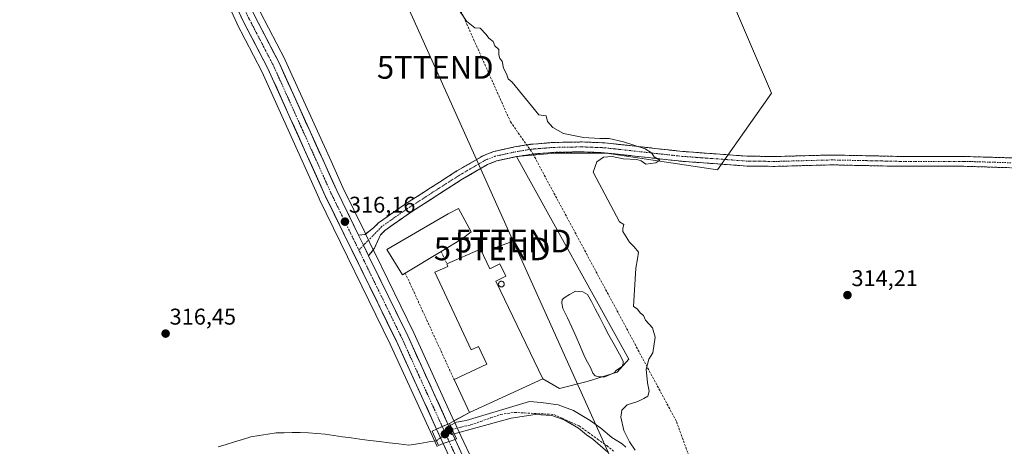
# Model space of a CAD drawing. Units: metres. Extents: x 594117 to 597572, y 4705936 to 4708296.
# Drawn here: x 594561 to 594993, y 4706398 to 4706585 of the extents above; entities that cross this region are included whole.
import ezdxf
from ezdxf.enums import TextEntityAlignment as Align

# ---------------------------------------------------------------- set-up
doc = ezdxf.new("R2010")
doc.units = ezdxf.units.M
doc.header["$MEASUREMENT"] = 0
doc.linetypes.add('TRAZO_Y_PUNTO', pattern=[1, 0.5, -0.25, 0, -0.25])
doc.linetypes.add('TRAZOSX2', pattern=[1.5, 1, -0.5])
doc.layers.get('0').update_dxf_attribs({"lineweight": 5})
for name, color, linetype, lineweight in [('Camino', 19, 'TRAZOSX2', 0), ('Camino Cxs', 19, 'Continuous', 0), ('Camino eje', 19, 'TRAZO_Y_PUNTO', 0), ('Carretera de calzada única', 19, 'Continuous', 13), ('Carretera de calzada única Cxs', 19, 'Continuous', 13), ('Carretera de calzada única eje', 19, 'TRAZO_Y_PUNTO', 0), ('Carátula', 7, 'Continuous', 5), ('Conducción de hidrocarburos lineal', 6, 'TRAZOSX2', 0), ('Corriente artificial lineal', 5, 'TRAZOSX2', 13), ('Corriente artificial lineal oculto', 135, 'TRAZO_Y_PUNTO', 13), ('Corriente natural lineal', 142, 'Continuous', 13), ('Cultivos herbáceos CxS', 92, 'Continuous', 0), ('Cultivos leñosos CxS', 92, 'Continuous', 0), ('Curva de nivel normal', 36, 'Continuous', 0), ('Edificación industrial', 135, 'Continuous', 13), ('Edificación industrial Cxs', 135, 'Continuous', 13), ('Estanque', 2, 'Continuous', 0), ('Estanque Cxs', 2, 'Continuous', 0), ('Layer 0', 7, 'Continuous', 0), ('Muro lineal', 1, 'TRAZOSX2', 13), ('Núcleo urbano CxS', 19, 'Continuous', 0), ('Puente', 1, 'Continuous', 0), ('Puente Cxs', 1, 'Continuous', 13), ('Punto de cota en construcción elevada', 7, 'Continuous', 0), ('Punto de cota en terreno', 7, 'Continuous', 0), ('Rótulo de punto de cota en terreno', 19, 'Continuous', 0), ('Silo', 1, 'Continuous', 0), ('Silo Cxs', 1, 'Continuous', 0), ('Tendido', 6, 'Continuous', 0), ('Torre de tendido puntual', 7, 'Continuous', 0)]:
    doc.layers.add(name, color=color, linetype=linetype, lineweight=lineweight)
doc.styles.add('Arial', font='txt', dxfattribs={"height": 0.2})

# ---------------------------------------------------------------- blocks, each defined once
blk = doc.blocks.new('*U153')
at = {"layer": 'Núcleo urbano CxS', "color": 19, "linetype": 'Continuous', "lineweight": 0}
for points in [[(594743.9817, 4706397.8929, 315.7114), (594743.9567, 4706397.9621, 315.7054), (594743.8865, 4706398.1121, 315.6905), (594741.0725, 4706404.2415, 315.2933), (594723.4077, 4706442.8677, 315.8064), (594692.2445, 4706506.6531, 315.7671), (594692.2057, 4706506.7361, 315.7644), (594667.0101, 4706562.5699, 316.0058), (594656.0987, 4706583.5457, 315.9377), (594656.0257, 4706583.6959, 315.9464), (594646.7173, 4706604.3203, 315.9773), (594640.1371, 4706618.1995, 315.9914), (594622.8889, 4706654.8959, 315.8331), (594598.3427, 4706706.3177, 316.1885), (594598.3015, 4706706.4079, 316.1859), (594586.3133, 4706733.8155, 316.2729), (594573.2461, 4706759.8605, 316.8326), (594562.4621, 4706782.4189, 317.1447), (594546.8379, 4706815.2737, 317.6)], [(594557.0985, 4706820.4302, 316.0106), (594572.8511, 4706787.355, 315.8081), (594608.7607, 4706711.1957, 315.59), (594633.2815, 4706659.8041, 315.4394), (594650.5331, 4706623.1005, 315.6372), (594657.1425, 4706609.1503, 315.6413), (594666.4103, 4706588.6498, 315.7235), (594677.3031, 4706567.6515, 315.7122), (594677.3741, 4706567.5051, 315.7086), (594697.4415, 4706523.0837, 315.7642), (594702.6353, 4706511.5867, 315.7506), (594712.2253, 4706491.9678, 315.9212), (594712.8395, 4706490.7117, 315.9206), (594715.9854, 4706484.2778, 315.9652), (594716.6555, 4706482.9073, 315.9694), (594733.7959, 4706447.8065, 315.6744), (594733.8305, 4706447.7329, 315.6731), (594751.3645, 4706409.1931, 315.1499), (594751.4149, 4706409.0825, 315.1427), (594751.4451, 4706409.0163, 315.1383), (594751.4813, 4706408.9533, 315.1341), (594754.5911, 4706402.2535, 315.7139), (594759.3507, 4706392.0063, 315.637)]]:
    blk.add_polyline3d(points, dxfattribs=at)
blk = doc.blocks.new('*U159')
at = {"layer": 'Cultivos herbáceos CxS', "color": 92, "linetype": 'Continuous', "lineweight": 0}
blk.add_polyline3d([(594546.8379, 4706815.2737, 317.6), (594562.4621, 4706782.4189, 317.1447), (594573.2461, 4706759.8605, 316.8326), (594586.3133, 4706733.8155, 316.2729), (594598.3015, 4706706.4079, 316.1859), (594598.3427, 4706706.3177, 316.1885), (594622.8889, 4706654.8959, 315.8331), (594640.1371, 4706618.1995, 315.9914), (594646.7173, 4706604.3203, 315.9773), (594656.0257, 4706583.6959, 315.9464), (594656.0987, 4706583.5457, 315.9377), (594667.0101, 4706562.5699, 316.0058), (594692.2057, 4706506.7361, 315.7644), (594692.2445, 4706506.6531, 315.7671), (594723.4077, 4706442.8677, 315.8064), (594741.0725, 4706404.2415, 315.2933), (594743.8865, 4706398.1121, 315.6905), (594743.9567, 4706397.9621, 315.7054), (594743.9817, 4706397.8929, 315.7114)], dxfattribs=at)
blk = doc.blocks.new('5PATER')
at = {"layer": 'Carátula', "linetype": 'Continuous', "lineweight": 5}
h = blk.add_hatch(color=250, dxfattribs=at)
edge = h.paths.add_edge_path()
edge.add_ellipse((0, 0.01), major_axis=(-1.33, -1.34), ratio=0.999422, start_angle=0, end_angle=360)
blk = doc.blocks.new('5TTEND')
blk.add_text('5TTEND', height=10).set_placement((0, 0), align=Align.MIDDLE_CENTER)
blk = doc.blocks.new('5PANOT')
at = {"layer": 'Carátula', "linetype": 'Continuous', "lineweight": 5}
h = blk.add_hatch(color=1, dxfattribs=at)
edge = h.paths.add_edge_path()
edge.add_arc((0, 0), 1.89, 270.0012, 630.0012)

msp = doc.modelspace()

# ---------------------------------------------------------------- linework, layer by layer
at = {"layer": 'Camino', "color": 19, "linetype": 'TRAZOSX2', "lineweight": 0}
for points in [[(594709.53, 4706490.65), (594712.39, 4706491), (594716.28, 4706493.98), (594718.31, 4706496.06), (594729.48, 4706503.94), (594752.73, 4706518.87), (594764.18, 4706525.54), (594768.85, 4706527.37), (594778.02, 4706529.39), (594785.03, 4706530.54), (594795, 4706531.35), (594807.67, 4706531.58), (594817.67, 4706531.19), (594851.82, 4706527.4), (594880.12, 4706525.34), (594892.34, 4706525.18), (594917.33, 4706525.85), (594947.03, 4706525.23), (594975.32, 4706525.22), (595000.31, 4706524.46)], [(595000.12, 4706520.13), (594975.26, 4706520.89), (594946.98, 4706520.89), (594917.35, 4706521.52), (594892.37, 4706520.85), (594879.93, 4706521.01), (594851.43, 4706523.09), (594817.34, 4706526.87), (594807.63, 4706527.25), (594795.21, 4706527.02), (594785.56, 4706526.24), (594778.84, 4706525.13), (594770.12, 4706523.22), (594766.08, 4706521.63), (594754.99, 4706515.17), (594731.9, 4706500.35), (594721.13, 4706492.75), (594719.16, 4706490.74), (594716.49, 4706484.95), (594713.96, 4706481.58)]]:
    msp.add_lwpolyline(points, dxfattribs=at)
at = {"layer": 'Camino Cxs', "color": 19, "linetype": 'Continuous', "lineweight": 0}
msp.add_lwpolyline([(594709.53, 4706490.65), (594711.7, 4706486.22), (594713.96, 4706481.58)], dxfattribs=at)
msp.add_polyline3d([(594995.15, 4706520.28, 313.69), (594990.18, 4706520.43, 313.72), (594985.2, 4706520.59, 313.75), (594980.23, 4706520.74, 313.83), (594975.26, 4706520.89, 313.9), (594970.55, 4706520.89, 313.98), (594965.83, 4706520.89, 314.04), (594961.12, 4706520.89, 314.09), (594956.41, 4706520.89, 314.13), (594951.69, 4706520.89, 314.15), (594946.98, 4706520.89, 314.21), (594942.04, 4706521, 314.2), (594937.1, 4706521.1, 314.27), (594932.17, 4706521.21, 314.28), (594927.23, 4706521.31, 314.31), (594922.29, 4706521.42, 314.33), (594917.35, 4706521.52, 314.35), (594912.35, 4706521.39, 314.38), (594907.36, 4706521.25, 314.43), (594902.36, 4706521.12, 314.46), (594897.37, 4706520.98, 314.48), (594892.37, 4706520.85, 314.52), (594888.22, 4706520.9, 314.55), (594884.08, 4706520.96, 314.58), (594879.93, 4706521.01, 314.64), (594875.18, 4706521.36, 314.72), (594870.43, 4706521.7, 314.75), (594865.68, 4706522.05, 314.76), (594860.93, 4706522.4, 314.78), (594856.18, 4706522.74, 314.81), (594851.43, 4706523.09, 314.83), (594846.56, 4706523.63, 314.9), (594841.69, 4706524.17, 315.02), (594836.82, 4706524.71, 315), (594831.95, 4706525.25, 315), (594827.08, 4706525.79, 315.02), (594822.21, 4706526.33, 315.02), (594817.34, 4706526.87, 315.05), (594812.49, 4706527.06, 315.09), (594807.63, 4706527.25, 315.12), (594803.49, 4706527.17, 315.13), (594799.35, 4706527.1, 315.15), (594795.21, 4706527.02, 315.17), (594790.39, 4706526.63, 315.18), (594785.56, 4706526.24, 315.16), (594782.2, 4706525.69, 315.2), (594778.84, 4706525.13, 315.35), (594774.48, 4706524.18, 315.51), (594770.12, 4706523.22, 315.54), (594766.08, 4706521.63, 315.54), (594762.38, 4706519.48, 315.55), (594758.69, 4706517.32, 315.63), (594754.99, 4706515.17, 315.7), (594751.14, 4706512.7, 315.73), (594747.29, 4706510.23, 315.69), (594743.45, 4706507.76, 315.7), (594739.6, 4706505.29, 315.69), (594735.75, 4706502.82, 315.7), (594731.9, 4706500.35, 315.75), (594728.31, 4706497.82, 315.77), (594724.72, 4706495.28, 315.79), (594721.13, 4706492.75, 315.82), (594719.16, 4706490.74, 315.85), (594717.83, 4706487.85, 315.87), (594716.49, 4706484.95, 315.9), (594713.96, 4706481.58, 316.06), (594713.96, 4706481.58, 316.06), (594712.83, 4706483.9, 316.08), (594711.7, 4706486.22, 316.07), (594709.53, 4706490.65, 315.99), (594712.39, 4706491, 315.88), (594716.28, 4706493.98, 315.89), (594718.31, 4706496.06, 315.85), (594722.03, 4706498.69, 315.83), (594725.76, 4706501.31, 315.72), (594729.48, 4706503.94, 315.7), (594733.36, 4706506.43, 315.69), (594737.23, 4706508.92, 315.67), (594741.11, 4706511.41, 315.65), (594744.98, 4706513.89, 315.66), (594748.86, 4706516.38, 315.63), (594752.73, 4706518.87, 315.63), (594756.55, 4706521.09, 315.6), (594760.36, 4706523.32, 315.6), (594764.18, 4706525.54, 315.56), (594766.52, 4706526.46, 315.54), (594768.85, 4706527.37, 315.52), (594773.44, 4706528.38, 315.48), (594778.02, 4706529.39, 315.39), (594781.53, 4706529.97, 315.29), (594785.03, 4706530.54, 315.2), (594788.35, 4706530.81, 315.17), (594791.68, 4706531.08, 315.15), (594795, 4706531.35, 315.11), (594799.22, 4706531.43, 315.09), (594803.45, 4706531.5, 315.07), (594807.67, 4706531.58, 315.04), (594811, 4706531.45, 315.03), (594814.34, 4706531.32, 315.02), (594817.67, 4706531.19, 315.01), (594822.55, 4706530.65, 315.01), (594827.43, 4706530.11, 314.99), (594832.31, 4706529.57, 314.97), (594837.18, 4706529.02, 314.94), (594842.06, 4706528.48, 314.89), (594846.94, 4706527.94, 314.8), (594851.82, 4706527.4, 314.75), (594856.54, 4706527.06, 314.77), (594861.25, 4706526.71, 314.78), (594865.97, 4706526.37, 314.73), (594870.69, 4706526.03, 314.67), (594875.4, 4706525.68, 314.62), (594880.12, 4706525.34, 314.55), (594884.19, 4706525.29, 314.5), (594888.27, 4706525.23, 314.45), (594892.34, 4706525.18, 314.41), (594897.34, 4706525.31, 314.37), (594902.34, 4706525.45, 314.34), (594907.33, 4706525.58, 314.32), (594912.33, 4706525.72, 314.29), (594917.33, 4706525.85, 314.28), (594922.28, 4706525.75, 314.25), (594927.23, 4706525.64, 314.24), (594932.18, 4706525.54, 314.23), (594937.13, 4706525.44, 314.23), (594942.08, 4706525.33, 314.2), (594947.03, 4706525.23, 314.18), (594951.75, 4706525.23, 314.12), (594956.46, 4706525.23, 314.11), (594961.18, 4706525.23, 314.08), (594965.89, 4706525.22, 314.03), (594970.61, 4706525.22, 313.97), (594975.32, 4706525.22, 313.92), (594979.49, 4706525.09, 313.83), (594983.65, 4706524.97, 313.77), (594987.82, 4706524.84, 313.73), (594991.98, 4706524.71, 313.72), (594996.15, 4706524.59, 313.69)], dxfattribs=at)
at = {"layer": 'Camino eje', "color": 19, "linetype": 'TRAZO_Y_PUNTO', "lineweight": 0}
for points in [[(595000.22, 4706522.3), (594975.29, 4706523.06), (594961.15, 4706523.06), (594947.01, 4706523.06), (594932.19, 4706523.38), (594917.34, 4706523.69), (594892.36, 4706523.02), (594880.03, 4706523.18), (594865.78, 4706524.22), (594851.63, 4706525.25), (594817.51, 4706529.03), (594807.65, 4706529.42), (594801.44, 4706529.3), (594795.11, 4706529.19), (594790.28, 4706528.8), (594785.3, 4706528.39), (594781.79, 4706527.82), (594778.43, 4706527.26), (594774.07, 4706526.31), (594769.49, 4706525.3), (594767.47, 4706524.5), (594765.13, 4706523.59), (594753.86, 4706517.02), (594742.32, 4706509.61), (594730.69, 4706502.15), (594719.72, 4706494.41), (594718.71, 4706493.37), (594711.7, 4706486.22)], [(594711.7, 4706486.22), (594709.64, 4706484.12)]]:
    msp.add_lwpolyline(points, dxfattribs=at)
at = {"layer": 'Carretera de calzada única', "color": 19, "linetype": 'Continuous', "lineweight": 13}
for points in [[(594131.09, 4707272.68), (594151.1, 4707253.21), (594188.01, 4707218.84), (594231.71, 4707178.02), (594299.78, 4707114.01), (594340.51, 4707073.76), (594354.32, 4707059.02), (594389.53, 4707019.16), (594408.21, 4706998.4), (594445.3, 4706956.01), (594486.07, 4706910.18), (594512.17, 4706879.63), (594531.67, 4706857.81), (594537.94, 4706849.22), (594554.39, 4706819.14), (594570.14, 4706786.07), (594606.05, 4706709.91), (594630.57, 4706658.52), (594647.82, 4706621.82), (594654.42, 4706607.89), (594663.71, 4706587.34), (594674.64, 4706566.27), (594699.92, 4706510.31), (594709.53, 4706490.65)], [(594743.8, 4706405.49), (594726.12, 4706444.15), (594694.94, 4706507.97), (594669.71, 4706563.88), (594658.76, 4706584.93), (594649.44, 4706605.58), (594642.85, 4706619.48), (594625.6, 4706656.18), (594601.05, 4706707.61), (594589.03, 4706735.09), (594575.94, 4706761.18), (594565.17, 4706783.71), (594549.51, 4706816.64), (594547.02, 4706821.2)], [(594713.96, 4706481.58), (594731.1, 4706446.49), (594748.76, 4706407.69)], [(594743.8, 4706405.49), (594746.71, 4706399.14)], [(594751.87, 4706400.99), (594748.76, 4706407.69)], [(594751.87, 4706400.99), (594757.69, 4706388.46), (594796.75, 4706307.04), (594809.21, 4706279.76), (594822.92, 4706251.5), (594849.51, 4706194.34), (594862.32, 4706167.26), (594875.53, 4706140.05), (594884.1, 4706121.51), (594902.41, 4706082.55), (594919.94, 4706046.15), (594937.23, 4706008.49), (594952.98, 4705977.23), (594966.1, 4705948.29), (594966.73, 4705946.89)], [(594749.32, 4706393.43), (594746.71, 4706399.14)]]:
    msp.add_lwpolyline(points, dxfattribs=at)
at = {"layer": 'Carretera de calzada única Cxs', "color": 19, "linetype": 'Continuous', "lineweight": 13}
for points in [[(594709.53, 4706490.65), (594711.7, 4706486.22), (594713.96, 4706481.58)], [(594748.76, 4706407.69), (594743.8, 4706405.49)], [(594751.87, 4706400.99), (594746.71, 4706399.14)]]:
    msp.add_lwpolyline(points, dxfattribs=at)
for points in [[(594663.71, 4706587.34, 315.91), (594665.9, 4706583.13, 315.91), (594668.08, 4706578.91, 315.92), (594670.27, 4706574.7, 315.84), (594672.45, 4706570.48, 315.88), (594674.64, 4706566.27, 315.88), (594676.58, 4706561.97, 315.91), (594678.53, 4706557.66, 315.89), (594680.47, 4706553.36, 315.88), (594682.42, 4706549.05, 315.91), (594684.36, 4706544.75, 315.92), (594686.31, 4706540.44, 315.96), (594688.25, 4706536.14, 315.96), (594690.2, 4706531.83, 315.95), (594692.14, 4706527.53, 316.02), (594694.09, 4706523.22, 315.92), (594696.03, 4706518.92, 315.98), (594697.98, 4706514.61, 315.99), (594699.92, 4706510.31, 315.95), (594701.84, 4706506.38, 316.03), (594703.76, 4706502.45, 315.96), (594705.69, 4706498.51, 316), (594707.61, 4706494.58, 316.03), (594709.53, 4706490.65, 315.99), (594709.53, 4706490.65, 315.99), (594711.7, 4706486.22, 316.07), (594712.83, 4706483.9, 316.08), (594713.96, 4706481.58, 316.06), (594716.1, 4706477.19, 316.07), (594718.25, 4706472.81, 316.08), (594720.39, 4706468.42, 316.01), (594722.53, 4706464.04, 316.05), (594724.67, 4706459.65, 315.95), (594726.82, 4706455.26, 315.97), (594728.96, 4706450.88, 315.85), (594731.1, 4706446.49, 315.76), (594733.06, 4706442.18, 315.9), (594735.02, 4706437.87, 315.7), (594736.99, 4706433.56, 315.92), (594738.95, 4706429.25, 315.8), (594740.91, 4706424.93, 315.83), (594742.87, 4706420.62, 315.89), (594744.84, 4706416.31, 315.76), (594746.8, 4706412, 315.82), (594748.76, 4706407.69, 315.44), (594746.28, 4706406.59, 315.84), (594743.8, 4706405.49, 315.46), (594741.84, 4706409.79, 315.88), (594739.87, 4706414.08, 315.84), (594737.91, 4706418.38, 315.66), (594735.94, 4706422.67, 315.94), (594733.98, 4706426.97, 315.79), (594732.01, 4706431.26, 315.81), (594730.05, 4706435.56, 315.96), (594728.08, 4706439.85, 315.8), (594726.12, 4706444.15, 315.97), (594724.04, 4706448.4, 315.86), (594721.96, 4706452.66, 315.88), (594719.88, 4706456.91, 315.98), (594717.81, 4706461.17, 315.89), (594715.73, 4706465.42, 315.96), (594713.65, 4706469.68, 315.95), (594711.57, 4706473.93, 315.94), (594709.49, 4706478.19, 316.15), (594707.41, 4706482.44, 315.95), (594705.33, 4706486.7, 316), (594703.25, 4706490.95, 315.95), (594701.18, 4706495.21, 315.91), (594699.1, 4706499.46, 315.99), (594697.02, 4706503.72, 315.79), (594694.94, 4706507.97, 315.96), (594693, 4706512.27, 315.85), (594691.06, 4706516.57, 315.91), (594689.12, 4706520.87, 315.94), (594687.18, 4706525.17, 315.84), (594685.24, 4706529.47, 315.92), (594683.3, 4706533.77, 315.87), (594681.35, 4706538.08, 315.92), (594679.41, 4706542.38, 315.96), (594677.47, 4706546.68, 315.87), (594675.53, 4706550.98, 315.94), (594673.59, 4706555.28, 316.01), (594671.65, 4706559.58, 316.08), (594669.71, 4706563.88, 315.95), (594667.52, 4706568.09, 315.83), (594665.33, 4706572.3, 315.93), (594663.14, 4706576.51, 315.89), (594660.95, 4706580.72, 315.93), (594658.76, 4706584.93, 316), (594656.9, 4706589.06, 315.87)], [(594748.02, 4706396.29, 315.73), (594746.71, 4706399.14, 315.56), (594749.29, 4706400.07, 315.69), (594751.87, 4706400.99, 315.62), (594753.81, 4706396.81, 315.88)]]:
    msp.add_polyline3d(points, dxfattribs=at)
msp.add_polyline3d([(594751.87, 4706400.99, 315.62), (594749.29, 4706400.07, 315.69), (594746.71, 4706399.14, 315.56), (594745.26, 4706402.32, 315.38), (594743.8, 4706405.49, 315.46), (594746.28, 4706406.59, 315.84), (594748.76, 4706407.69, 315.44), (594750.32, 4706404.34, 315.24), (594751.87, 4706400.99, 315.62)], close=True, dxfattribs=at)
at = {"layer": 'Carretera de calzada única eje', "color": 19, "linetype": 'TRAZO_Y_PUNTO', "lineweight": 0}
for points in [[(594548.71, 4706823.82), (594551.96, 4706817.89), (594559.82, 4706801.34), (594567.66, 4706784.89), (594573.03, 4706773.61), (594579.58, 4706760.58), (594597.55, 4706722.5), (594603.55, 4706708.76), (594628.08, 4706657.34), (594636.71, 4706639), (594645.33, 4706620.65), (594648.64, 4706613.69), (594651.92, 4706606.73), (594656.57, 4706596.46), (594661.23, 4706586.14), (594666.71, 4706575.6), (594672.17, 4706565.08), (594684.82, 4706537.09), (594697.42, 4706509.14), (594709.64, 4706484.12)], [(594709.64, 4706484.12), (594728.6, 4706445.32), (594736.96, 4706426.94), (594746.28, 4706406.59)], [(594746.28, 4706406.59), (594749.28, 4706400.06)], [(594749.28, 4706400.06), (594751.57, 4706395.08), (594753.5, 4706390.94), (594756.19, 4706385.34)]]:
    msp.add_lwpolyline(points, dxfattribs=at)
at = {"layer": 'Conducción de hidrocarburos lineal', "color": 6, "linetype": 'TRAZOSX2', "lineweight": 0}
msp.add_polyline3d([(595013.36, 4708261.19, 325.79), (594938.76, 4708079.68, 327.05), (594903.83, 4707931.25, 326), (594856.03, 4707821.18, 325.66), (594829.47, 4707682.21, 324.74), (594924.4, 4707628.3, 319.6), (594947.03, 4707609.41, 318.47), (594993.49, 4707570.62, 316.3), (594960.58, 4707517.31, 315.97), (594875.81, 4707419.37, 315.4), (594816.1, 4707327.63, 314.39), (594705.92, 4707203.05, 313.99), (594677.92, 4707150.53, 314.01), (594643.4, 4707057.95, 314.41), (594608.03, 4706911.54, 314.44), (594684.76, 4706745.12, 314.47), (594776.2, 4706540.43, 315.2), (594786.09, 4706526.31, 315.15), (594849.06, 4706408.83, 314.87), (594874.73, 4706338.19, 314.12), (594957.55, 4706112.3, 312.86), (595033.62, 4705947.81, 312.3)], dxfattribs=at)
at = {"layer": 'Corriente artificial lineal', "color": 5, "linetype": 'TRAZOSX2', "lineweight": 13}
msp.add_polyline3d([(594750.54, 4706405.44, 315.16), (594754.63, 4706406.39, 314.93), (594758.72, 4706407.34, 314.79), (594763.11, 4706408.87, 314.58), (594767.5, 4706410.39, 314.79), (594771.89, 4706411.92, 314.66), (594774.92, 4706412.39, 314.6), (594777.95, 4706412.85, 314.52), (594782.26, 4706412.62, 314.65), (594786.56, 4706412.4, 314.73), (594790.87, 4706412.17, 314.74), (594795.17, 4706411.94, 314.68), (594798.89, 4706410.27, 314.86), (594802.6, 4706408.59, 314.76), (594806.32, 4706406.92, 314.52), (594810.38, 4706404.03, 314.43), (594814.45, 4706401.13, 314.47), (594818.51, 4706398.24, 314.31), (594821.49, 4706395.82, 314.57)], dxfattribs=at)
at = {"layer": 'Corriente artificial lineal oculto', "color": 135, "linetype": 'TRAZO_Y_PUNTO', "lineweight": 13}
msp.add_polyline3d([(594743.69, 4706400.42, 315.2), (594743.7, 4706400.42, 315.2), (594747.12, 4706402.93, 315.51), (594750.54, 4706405.44, 315.16)], dxfattribs=at)
at = {"layer": 'Corriente natural lineal', "color": 142, "linetype": 'Continuous', "lineweight": 13}
msp.add_polyline3d([(594647.85, 4706397.74, 316.02), (594651.45, 4706398.82, 316.01), (594655.05, 4706399.91, 316.09), (594658.65, 4706400.99, 316.02), (594662.25, 4706402.07, 315.84), (594665.96, 4706402.65, 315.78), (594669.67, 4706403.23, 315.76), (594673.38, 4706403.81, 315.75), (594676.89, 4706403.9, 315.73), (594680.39, 4706403.99, 315.77), (594683.9, 4706404.08, 315.65), (594687.58, 4706403.8, 315.43), (594691.26, 4706403.51, 315.13), (594694.94, 4706403.23, 315.04), (594698.74, 4706402.69, 315.08), (594702.54, 4706402.16, 315.13), (594706.33, 4706401.62, 315.09), (594710.13, 4706401.08, 315.15), (594714.41, 4706400.56, 315.29), (594718.69, 4706400.04, 315.23), (594722.97, 4706399.53, 314.98), (594727.25, 4706399.01, 314.81), (594731.53, 4706398.49, 314.7), (594736.37, 4706399.26, 314.78), (594741.21, 4706400.02, 314.94), (594743.69, 4706400.42, 315.2)], dxfattribs=at)
at = {"layer": 'Cultivos herbáceos CxS', "color": 92, "linetype": 'Continuous', "lineweight": 0}
for points in [[(594539.71, 4706828.3, 317.77), (594542.87, 4706822.52, 317.61), (594544.38, 4706819.76, 317.65), (594546.84, 4706815.27, 317.6), (594562.46, 4706782.42, 317.14), (594573.25, 4706759.86, 316.83), (594586.31, 4706733.82, 316.27), (594598.3, 4706706.41, 316.19), (594598.34, 4706706.32, 316.19), (594622.89, 4706654.9, 315.83), (594640.14, 4706618.2, 315.99), (594646.72, 4706604.32, 315.98), (594656.03, 4706583.7, 315.95), (594656.1, 4706583.55, 315.94), (594667.01, 4706562.57, 316.01), (594692.21, 4706506.74, 315.76), (594692.24, 4706506.65, 315.77), (594723.41, 4706442.87, 315.81), (594741.07, 4706404.24, 315.29), (594743.89, 4706398.11, 315.69), (594743.96, 4706397.96, 315.71), (594743.98, 4706397.89, 315.71)], [(594759.35, 4706392.01, 315.64), (594754.59, 4706402.25, 315.71), (594751.48, 4706408.95, 315.13), (594751.45, 4706409.02, 315.14), (594751.41, 4706409.08, 315.14), (594758.17, 4706412.76, 314.88), (594790.41, 4706427.6, 315.22), (594797.71, 4706423.35, 315.33), (594809.92, 4706426.45, 315.26), (594823.01, 4706430.45, 315.3), (594828.12, 4706436.22, 315.14), (594778.84, 4706525.13, 315.39), (594795.85, 4706526.71, 315.13), (594818.3, 4706526.62, 314.97), (594867.08, 4706519.34, 314.79), (594890.74, 4706553.06, 314.11), (594792.84, 4706781.53, 313.29), (594827.94, 4706775.72, 312.93), (594854.06, 4706774.23, 313.65), (594900.51, 4706774.98, 313.54), (594939.55, 4706761.58, 313.44), (594970.17, 4706757.62, 312.92), (594994.57, 4706764.38, 313.03)], [(594792.84, 4706781.53, 313.29), (594890.74, 4706553.06, 314.11), (594867.08, 4706519.34, 314.79), (594818.3, 4706526.62, 314.97), (594795.85, 4706526.71, 315.13), (594778.84, 4706525.13, 315.39)], [(594778.84, 4706525.13, 315.39), (594828.12, 4706436.22, 315.14), (594823.01, 4706430.45, 315.3), (594809.92, 4706426.45, 315.26), (594797.71, 4706423.35, 315.33), (594790.41, 4706427.6, 315.22), (594758.17, 4706412.76, 314.88), (594751.41, 4706409.08, 315.14)], [(594751.41, 4706409.08, 315.14), (594751.45, 4706409.02, 315.14), (594751.48, 4706408.95, 315.13), (594754.59, 4706402.25, 315.71), (594759.35, 4706392.01, 315.64), (594760.4, 4706389.74, 315.69), (594799.47, 4706308.31, 315.27), (594811.92, 4706281.04, 315.28), (594825.63, 4706252.79, 315.02), (594852.23, 4706195.61, 314.46), (594865.03, 4706168.56, 314.19), (594878.24, 4706141.33, 313.43), (594886.82, 4706122.78, 313.16), (594905.12, 4706083.84, 312.91), (594922.65, 4706047.43, 312.9), (594939.93, 4706009.79, 312.71), (594955.66, 4705978.58, 312.56), (594955.71, 4705978.47, 312.56), (594968.83, 4705949.53, 312.43), (594969.33, 4705948.4, 312.43), (594969.44, 4705948.17, 312.43), (594969.48, 4705948.08, 312.43), (594970, 4705946.94, 312.45)]]:
    msp.add_polyline3d(points, dxfattribs=at)
at = {"layer": 'Cultivos leñosos CxS', "color": 92, "linetype": 'Continuous', "lineweight": 0}
for points in [[(594557.1, 4706820.43, 316.01), (594572.85, 4706787.36, 315.81), (594608.76, 4706711.2, 315.59), (594633.28, 4706659.8, 315.44), (594650.53, 4706623.1, 315.64), (594657.14, 4706609.15, 315.64), (594666.41, 4706588.65, 315.72), (594677.3, 4706567.65, 315.71), (594677.37, 4706567.51, 315.71), (594697.44, 4706523.08, 315.76), (594702.64, 4706511.59, 315.75), (594712.23, 4706491.97, 315.92), (594712.84, 4706490.71, 315.92), (594715.99, 4706484.28, 315.97)], [(594792.84, 4706781.53, 313.29), (594890.74, 4706553.06, 314.11), (594867.08, 4706519.34, 314.79), (594818.3, 4706526.62, 314.97), (594795.85, 4706526.71, 315.13), (594778.84, 4706525.13, 315.39), (594770.12, 4706523.22, 315.53), (594766.08, 4706521.63, 315.51), (594754.99, 4706515.17, 315.83), (594731.9, 4706500.35, 315.71), (594721.13, 4706492.75, 315.83), (594719.16, 4706490.74, 315.86), (594716.49, 4706484.95, 315.94), (594715.99, 4706484.28, 315.97), (594715.99, 4706484.28, 315.97), (594712.84, 4706490.71, 315.92), (594712.23, 4706491.97, 315.92), (594702.64, 4706511.59, 315.75), (594697.44, 4706523.08, 315.76), (594677.37, 4706567.51, 315.71), (594677.3, 4706567.65, 315.71), (594666.41, 4706588.65, 315.72)], [(594792.84, 4706781.53, 313.29), (594890.74, 4706553.06, 314.11), (594867.08, 4706519.34, 314.79), (594818.3, 4706526.62, 314.97), (594795.85, 4706526.71, 315.13), (594778.84, 4706525.13, 315.39)], [(594778.84, 4706525.13, 315.39), (594770.12, 4706523.22, 315.53), (594766.08, 4706521.63, 315.51), (594754.99, 4706515.17, 315.83), (594731.9, 4706500.35, 315.71), (594721.13, 4706492.75, 315.83), (594719.16, 4706490.74, 315.86), (594716.49, 4706484.95, 315.94), (594715.99, 4706484.28, 315.97)]]:
    msp.add_polyline3d(points, dxfattribs=at)
at = {"layer": 'Curva de nivel normal', "color": 36, "linetype": 'Continuous', "lineweight": 0}
for points in [[(594752.7, 4706590.94, 315), (594756.84, 4706584.64, 315), (594760.54, 4706581.68, 315), (594762.85, 4706581.54, 315), (594765.58, 4706578.7, 315), (594766.71, 4706577.17, 315), (594768.62, 4706575.74, 315), (594769.36, 4706573.82, 315), (594771.11, 4706572.23, 315), (594771.05, 4706569.84, 315), (594771.48, 4706568.27, 315), (594772.56, 4706567.02, 315), (594773.14, 4706563.93, 315), (594774.48, 4706561.52, 315), (594775.14, 4706559.26, 315), (594776.98, 4706557.85, 315), (594788.64, 4706543.43, 315), (594791.86, 4706542.98, 315), (594792.51, 4706540.63, 315), (594794.82, 4706537.94, 315), (594799.54, 4706535.33, 315), (594808.26, 4706533.48, 315), (594815.48, 4706533.09, 315), (594819.48, 4706533.08, 315), (594825.87, 4706531.66, 315), (594835.28, 4706528.5, 315), (594838.16, 4706526.78, 315), (594839.22, 4706525, 315), (594841.69, 4706523.56, 315), (594839.99, 4706522.38, 315), (594835.6, 4706521.86, 315), (594833.63, 4706523.26, 315), (594831.64, 4706523.82, 315), (594825.64, 4706524.14, 315), (594820.85, 4706525.21, 315), (594817, 4706524.87, 315), (594814.09, 4706522.84, 315), (594812.44, 4706518.27, 315), (594824, 4706496.46, 315), (594825.99, 4706495.37, 315), (594825.56, 4706493.68, 315), (594825.56, 4706492.27, 315), (594828.48, 4706487.6, 315), (594830.48, 4706485.6, 315), (594832.41, 4706483.2, 315), (594831.99, 4706480.33, 315), (594831.24, 4706476.12, 315), (594830.18, 4706459.32, 315), (594831.78, 4706458.24, 315), (594833.31, 4706456.44, 315), (594834.56, 4706455.36, 315), (594835.53, 4706453.33, 315), (594838.57, 4706450.04, 315), (594839.7, 4706445.83, 315), (594838.68, 4706439.03, 315), (594836.9, 4706436.23, 315), (594835.75, 4706431.76, 315), (594836.3, 4706425.76, 315), (594837.06, 4706422.19, 315), (594836.56, 4706419.94, 315), (594834.81, 4706418.94, 315), (594832.14, 4706417.68, 315), (594827.48, 4706416.23, 315), (594825.07, 4706413.76, 315), (594824.68, 4706410.76, 315), (594825.96, 4706404.88, 315), (594828.51, 4706399.85, 315), (594830.91, 4706396.32, 315)], [(594826.78, 4706397.58, 315), (594825.28, 4706399.08, 315), (594820.75, 4706401.88, 315), (594815.84, 4706405.98, 315), (594811.17, 4706409.31, 315), (594803.88, 4706413.68, 315), (594797.17, 4706416.22, 315), (594789.69, 4706417.16, 315), (594784.61, 4706417.66, 315), (594756.81, 4706409.35, 315), (594752.47, 4706408.59, 315), (594749.78, 4706407.12, 315)], [(594818.98, 4706395.45, 315), (594812.3, 4706401.1, 315), (594809.57, 4706403.04, 315), (594806.08, 4706405.88, 315), (594799.79, 4706409.59, 315), (594794.34, 4706411.47, 315), (594787.1, 4706411.9, 315), (594776.49, 4706410.33, 315), (594751.44, 4706403.45, 315)], [(594749.78, 4706407.12, 315), (594748.37, 4706406.34, 315), (594749.36, 4706404.69, 315), (594750.27, 4706403.13, 315), (594751.44, 4706403.45, 315)], [(594751.44, 4706403.45, 315), (594751.44, 4706403.45, 315)]]:
    msp.add_polyline3d(points, dxfattribs=at)
at = {"layer": 'Edificación industrial', "color": 135, "linetype": 'Continuous', "lineweight": 13}
for points in [[(594730.01, 4706474.04, 316.14), (594728.78, 4706473.3, 316.07), (594721.87, 4706484.4, 315.92), (594748.83, 4706499.99, 315.61), (594753.32, 4706502.32, 315.61), (594758.94, 4706492.06, 315.7), (594754.94, 4706488.98, 315.66), (594745.73, 4706483.47, 315.95), (594730.01, 4706474.04, 316.14)], [(594763.05, 4706484.53, 315.64), (594767.19, 4706475.94, 315.78), (594771.58, 4706478.07, 315.71), (594774.21, 4706472.65, 315.59), (594769.71, 4706470.47, 315.72), (594790.41, 4706427.6, 315.18), (594758.17, 4706412.76, 315.19), (594751.44, 4706427.27, 315.4), (594765.78, 4706434.08, 315.64), (594762.16, 4706441.81, 315.45), (594759.02, 4706440.34, 315.36), (594743.01, 4706474.43, 316.23), (594748.78, 4706476.97, 315.93), (594748.3, 4706478.04, 315.95), (594763.05, 4706484.53, 315.64)]]:
    msp.add_polyline3d(points, dxfattribs=at)
at = {"layer": 'Edificación industrial Cxs', "color": 135, "linetype": 'Continuous', "lineweight": 13}
for points in [[(594730.01, 4706474.04, 316.14), (594728.78, 4706473.3, 316.07), (594721.87, 4706484.4, 315.92), (594748.83, 4706499.99, 315.61), (594753.32, 4706502.32, 315.61), (594758.94, 4706492.06, 315.7), (594754.94, 4706488.98, 315.66), (594745.73, 4706483.47, 315.95), (594730.01, 4706474.04, 316.14)], [(594763.05, 4706484.53, 315.64), (594767.19, 4706475.94, 315.78), (594771.58, 4706478.07, 315.71), (594774.21, 4706472.65, 315.59), (594769.71, 4706470.47, 315.72), (594790.41, 4706427.6, 315.18), (594758.17, 4706412.76, 315.19), (594751.44, 4706427.27, 315.4), (594765.78, 4706434.08, 315.64), (594762.16, 4706441.81, 315.45), (594759.02, 4706440.34, 315.36), (594743.01, 4706474.43, 316.23), (594748.78, 4706476.97, 315.93), (594748.3, 4706478.04, 315.95), (594763.05, 4706484.53, 315.64)]]:
    msp.add_polyline3d(points, close=True, dxfattribs=at)
at = {"layer": 'Estanque', "color": 2, "linetype": 'Continuous', "lineweight": 0}
msp.add_polyline3d([(594815.07, 4706428.48, 315.27), (594813.35, 4706428.94, 315.23), (594812.42, 4706430.07, 315.13), (594811.3, 4706432.52, 314.93), (594810.02, 4706434.95, 314.95), (594808.73, 4706437.38, 315.04), (594806.88, 4706441.67, 315.06), (594805.04, 4706445.95, 315.05), (594803.19, 4706450.24, 315.14), (594801.18, 4706454.32, 315.1), (594799.16, 4706458.4, 315.17), (594798.69, 4706460.78, 315.22), (594798.92, 4706462.45, 315.23), (594800.19, 4706463.48, 315.23), (594802.1, 4706464.67, 315.23), (594804.72, 4706466.02, 315.02), (594807.97, 4706465.71, 314.96), (594810.04, 4706464.59, 315.15), (594811.7, 4706461.46, 315.18), (594813.37, 4706458.32, 315.06), (594815.36, 4706454.49, 315.13), (594817.34, 4706450.65, 315.03), (594819.33, 4706446.82, 314.96), (594821.73, 4706442.63, 314.98), (594824.12, 4706438.44, 315.1), (594825.72, 4706435.29, 315.26), (594825.72, 4706434.24, 315.26), (594825.19, 4706432.98, 315.24), (594822.78, 4706431.42, 315.2), (594821.73, 4706430.2, 315.24), (594817.56, 4706428.5, 315.29), (594815.07, 4706428.48, 315.27)], dxfattribs=at)
at = {"layer": 'Estanque Cxs', "color": 2, "linetype": 'Continuous', "lineweight": 0}
msp.add_polyline3d([(594817.56, 4706428.5, 315.29), (594815.07, 4706428.48, 315.27), (594813.35, 4706428.94, 315.23), (594812.42, 4706430.07, 315.13), (594811.3, 4706432.52, 314.93), (594810.02, 4706434.95, 314.95), (594808.73, 4706437.38, 315.04), (594806.88, 4706441.67, 315.06), (594805.04, 4706445.95, 315.05), (594803.19, 4706450.24, 315.14), (594801.18, 4706454.32, 315.1), (594799.16, 4706458.4, 315.17), (594798.69, 4706460.78, 315.22), (594798.92, 4706462.45, 315.23), (594800.19, 4706463.48, 315.23), (594802.1, 4706464.67, 315.23), (594804.72, 4706466.02, 315.02), (594807.97, 4706465.71, 314.96), (594810.04, 4706464.59, 315.15), (594811.7, 4706461.46, 315.18), (594813.37, 4706458.32, 315.06), (594815.36, 4706454.49, 315.13), (594817.34, 4706450.65, 315.03), (594819.33, 4706446.82, 314.96), (594821.73, 4706442.63, 314.98), (594824.12, 4706438.44, 315.1), (594825.72, 4706435.29, 315.26), (594825.72, 4706434.24, 315.26), (594825.19, 4706432.98, 315.24), (594822.78, 4706431.42, 315.2), (594821.73, 4706430.2, 315.24), (594817.56, 4706428.5, 315.29)], close=True, dxfattribs=at)
at = {"layer": 'Layer 0', "linetype": 'Continuous', "lineweight": 0}
msp.add_polyline3d([(594748.76, 4706407.69, 315.44), (594731.1, 4706446.49, 315.76), (594713.96, 4706481.58, 316.06), (594716.49, 4706484.95, 315.9), (594719.16, 4706490.74, 315.85), (594721.13, 4706492.75, 315.82), (594731.9, 4706500.35, 315.75), (594754.99, 4706515.17, 315.7), (594766.08, 4706521.63, 315.54), (594770.12, 4706523.22, 315.54), (594778.84, 4706525.13, 315.35), (594828.12, 4706436.22, 315.24), (594823.01, 4706430.45, 315.24), (594809.92, 4706426.45, 315.24), (594797.71, 4706423.35, 315.28), (594790.41, 4706427.6, 315.18), (594758.17, 4706412.76, 315.19), (594749.39, 4706407.98, 315.29), (594748.76, 4706407.69, 315.44)], close=True, dxfattribs=at)
msp.add_polyline3d([(594748.76, 4706407.69, 315.44), (594749.39, 4706407.98, 315.29), (594758.17, 4706412.76, 315.19), (594790.41, 4706427.6, 315.18), (594797.71, 4706423.35, 315.28), (594809.92, 4706426.45, 315.24), (594823.01, 4706430.45, 315.24), (594828.12, 4706436.22, 315.24), (594778.84, 4706525.13, 315.35), (594770.12, 4706523.22, 315.54), (594766.08, 4706521.63, 315.54), (594754.99, 4706515.17, 315.7), (594731.9, 4706500.35, 315.75), (594721.13, 4706492.75, 315.82), (594719.16, 4706490.74, 315.85), (594716.49, 4706484.95, 315.9), (594713.96, 4706481.58, 316.06), (594731.1, 4706446.49, 315.76), (594748.76, 4706407.69, 315.44)], dxfattribs=at)
at = {"layer": 'Muro lineal', "color": 1, "linetype": 'TRAZOSX2', "lineweight": 13}
for points in [[(594745.73, 4706483.47, 315.95), (594748.3, 4706478.04, 315.95)], [(594730.01, 4706474.04, 316.14), (594751.44, 4706427.27, 315.4)]]:
    msp.add_polyline3d(points, dxfattribs=at)
at = {"layer": 'Núcleo urbano CxS', "color": 19, "linetype": 'Continuous', "lineweight": 0}
for points in [[(594539.71, 4706828.3, 317.77), (594542.87, 4706822.52, 317.61), (594544.38, 4706819.76, 317.65), (594546.84, 4706815.27, 317.6), (594562.46, 4706782.42, 317.14), (594573.25, 4706759.86, 316.83), (594586.31, 4706733.82, 316.27), (594598.3, 4706706.41, 316.19), (594598.34, 4706706.32, 316.19), (594622.89, 4706654.9, 315.83), (594640.14, 4706618.2, 315.99), (594646.72, 4706604.32, 315.98), (594656.03, 4706583.7, 315.95), (594656.1, 4706583.55, 315.94), (594667.01, 4706562.57, 316.01), (594692.21, 4706506.74, 315.76), (594692.24, 4706506.65, 315.77), (594723.41, 4706442.87, 315.81), (594741.07, 4706404.24, 315.29), (594743.89, 4706398.11, 315.69), (594743.96, 4706397.96, 315.71), (594743.98, 4706397.89, 315.71)], [(594557.1, 4706820.43, 316.01), (594572.85, 4706787.36, 315.81), (594608.76, 4706711.2, 315.59), (594633.28, 4706659.8, 315.44), (594650.53, 4706623.1, 315.64), (594657.14, 4706609.15, 315.64), (594666.41, 4706588.65, 315.72), (594677.3, 4706567.65, 315.71), (594677.37, 4706567.51, 315.71), (594697.44, 4706523.08, 315.76), (594702.64, 4706511.59, 315.75), (594712.23, 4706491.97, 315.92), (594712.84, 4706490.71, 315.92), (594715.99, 4706484.28, 315.97)], [(594778.84, 4706525.13, 315.39), (594770.12, 4706523.22, 315.53), (594766.08, 4706521.63, 315.51), (594754.99, 4706515.17, 315.83), (594731.9, 4706500.35, 315.71), (594721.13, 4706492.75, 315.83), (594719.16, 4706490.74, 315.86), (594716.49, 4706484.95, 315.94), (594715.99, 4706484.28, 315.97)], [(594778.84, 4706525.13, 315.39), (594828.12, 4706436.22, 315.14), (594823.01, 4706430.45, 315.3), (594809.92, 4706426.45, 315.26), (594797.71, 4706423.35, 315.33), (594790.41, 4706427.6, 315.22), (594758.17, 4706412.76, 314.88), (594751.41, 4706409.08, 315.14)], [(594715.99, 4706484.28, 315.97), (594716.66, 4706482.91, 315.97), (594733.8, 4706447.81, 315.67), (594733.83, 4706447.73, 315.67), (594751.36, 4706409.19, 315.15), (594751.41, 4706409.08, 315.14)], [(594715.99, 4706484.28, 315.97), (594716.66, 4706482.91, 315.97), (594733.8, 4706447.81, 315.67), (594733.83, 4706447.73, 315.67), (594751.36, 4706409.19, 315.15), (594751.41, 4706409.08, 315.14)], [(594751.41, 4706409.08, 315.14), (594751.45, 4706409.02, 315.14), (594751.48, 4706408.95, 315.13), (594754.59, 4706402.25, 315.71), (594759.35, 4706392.01, 315.64), (594760.4, 4706389.74, 315.69), (594799.47, 4706308.31, 315.27), (594811.92, 4706281.04, 315.28), (594825.63, 4706252.79, 315.02), (594852.23, 4706195.61, 314.46), (594865.03, 4706168.56, 314.19), (594878.24, 4706141.33, 313.43), (594886.82, 4706122.78, 313.16), (594905.12, 4706083.84, 312.91), (594922.65, 4706047.43, 312.9), (594939.93, 4706009.79, 312.71), (594955.66, 4705978.58, 312.56), (594955.71, 4705978.47, 312.56), (594968.83, 4705949.53, 312.43), (594969.33, 4705948.4, 312.43), (594969.44, 4705948.17, 312.43), (594969.48, 4705948.08, 312.43), (594970, 4705946.94, 312.45)]]:
    msp.add_polyline3d(points, dxfattribs=at)
msp.add_polyline3d([(594751.41, 4706409.08, 315.14), (594751.36, 4706409.19, 315.15), (594733.83, 4706447.73, 315.67), (594733.8, 4706447.81, 315.67), (594716.66, 4706482.91, 315.97), (594715.99, 4706484.28, 315.97), (594716.49, 4706484.95, 315.94), (594719.16, 4706490.74, 315.86), (594721.13, 4706492.75, 315.83), (594731.9, 4706500.35, 315.71), (594754.99, 4706515.17, 315.83), (594766.08, 4706521.63, 315.51), (594770.12, 4706523.22, 315.53), (594778.84, 4706525.13, 315.39), (594828.12, 4706436.22, 315.14), (594823.01, 4706430.45, 315.3), (594809.92, 4706426.45, 315.26), (594797.71, 4706423.35, 315.33), (594790.41, 4706427.6, 315.22), (594758.17, 4706412.76, 314.88), (594751.41, 4706409.08, 315.14)], close=True, dxfattribs=at)
at = {"layer": 'Puente', "color": 1, "linetype": 'Continuous', "lineweight": 0}
msp.add_polyline3d([(594744.58, 4706398.38, 315.34), (594741.85, 4706404.61, 315.09), (594743.8, 4706405.49, 315.46), (594748.76, 4706407.69, 315.44), (594749.39, 4706407.98, 315.29), (594752.46, 4706401.21, 315.56), (594751.87, 4706400.99, 315.62), (594746.71, 4706399.14, 315.56), (594744.58, 4706398.38, 315.34)], dxfattribs=at)
at = {"layer": 'Puente Cxs', "color": 1, "linetype": 'Continuous', "lineweight": 13}
msp.add_polyline3d([(594746.71, 4706399.14, 315.56), (594744.58, 4706398.38, 315.34), (594741.85, 4706404.61, 315.09), (594743.8, 4706405.49, 315.46), (594748.76, 4706407.69, 315.44), (594749.39, 4706407.98, 315.29), (594752.46, 4706401.21, 315.56), (594751.87, 4706400.99, 315.62), (594746.71, 4706399.14, 315.56)], close=True, dxfattribs=at)
at = {"layer": 'Silo', "color": 1, "linetype": 'Continuous', "lineweight": 0}
msp.add_polyline3d([(594772.23, 4706470.42, 315.69), (594772.45, 4706470.4, 315.68), (594772.66, 4706470.34, 315.67), (594772.86, 4706470.25, 315.66), (594773.04, 4706470.13, 315.65), (594773.19, 4706469.97, 315.64), (594773.32, 4706469.8, 315.64), (594773.41, 4706469.6, 315.63), (594773.46, 4706469.39, 315.63), (594773.48, 4706469.17, 315.63), (594773.46, 4706468.95, 315.63), (594773.41, 4706468.74, 315.63), (594773.32, 4706468.55, 315.64), (594773.19, 4706468.37, 315.64), (594773.04, 4706468.21, 315.65), (594772.86, 4706468.09, 315.65), (594772.66, 4706468, 315.66), (594772.45, 4706467.94, 315.67), (594772.23, 4706467.92, 315.68), (594772.02, 4706467.94, 315.69), (594771.81, 4706468, 315.7), (594771.61, 4706468.09, 315.71), (594771.43, 4706468.21, 315.71), (594771.28, 4706468.37, 315.71), (594771.15, 4706468.55, 315.71), (594771.06, 4706468.74, 315.71), (594771, 4706468.95, 315.71), (594770.98, 4706469.17, 315.71), (594771, 4706469.39, 315.71), (594771.06, 4706469.6, 315.72), (594771.15, 4706469.8, 315.72), (594771.28, 4706469.97, 315.72), (594771.43, 4706470.13, 315.72), (594771.61, 4706470.25, 315.72), (594771.81, 4706470.34, 315.71), (594772.02, 4706470.4, 315.7), (594772.23, 4706470.42, 315.69)], dxfattribs=at)
at = {"layer": 'Silo Cxs', "color": 1, "linetype": 'Continuous', "lineweight": 0}
msp.add_polyline3d([(594772.45, 4706467.94, 315.67), (594772.23, 4706467.92, 315.68), (594772.02, 4706467.94, 315.69), (594771.81, 4706468, 315.7), (594771.61, 4706468.09, 315.71), (594771.43, 4706468.21, 315.71), (594771.28, 4706468.37, 315.71), (594771.15, 4706468.55, 315.71), (594771.06, 4706468.74, 315.71), (594771, 4706468.95, 315.71), (594770.98, 4706469.17, 315.71), (594771, 4706469.39, 315.71), (594771.06, 4706469.6, 315.72), (594771.15, 4706469.8, 315.72), (594771.28, 4706469.97, 315.72), (594771.43, 4706470.13, 315.72), (594771.61, 4706470.25, 315.72), (594771.81, 4706470.34, 315.71), (594772.02, 4706470.4, 315.7), (594772.23, 4706470.42, 315.69), (594772.45, 4706470.4, 315.68), (594772.66, 4706470.34, 315.67), (594772.86, 4706470.25, 315.66), (594773.04, 4706470.13, 315.65), (594773.19, 4706469.97, 315.64), (594773.32, 4706469.8, 315.64), (594773.41, 4706469.6, 315.63), (594773.46, 4706469.39, 315.63), (594773.48, 4706469.17, 315.63), (594773.46, 4706468.95, 315.63), (594773.41, 4706468.74, 315.63), (594773.32, 4706468.55, 315.64), (594773.19, 4706468.37, 315.64), (594773.04, 4706468.21, 315.65), (594772.86, 4706468.09, 315.65), (594772.66, 4706468, 315.66), (594772.45, 4706467.94, 315.67)], close=True, dxfattribs=at)
at = {"layer": 'Tendido', "color": 6, "linetype": 'Continuous', "lineweight": 0}
for points in [[(594865, 4707669.05, 323.29), (594777.73, 4707559.86, 325.83), (594750.68, 4707481.45, 321.57), (594717.21, 4707384.5, 319.37), (594679.33, 4707274.67, 316.31), (594643.66, 4707171.28, 315.94), (594602.56, 4707052.66, 314.94), (594568.62, 4706954.65, 315.06), (594600.45, 4706883.87, 314.85), (594631.81, 4706813.64, 314.82), (594668.54, 4706729.89, 314.95), (594704.73, 4706649.93, 315.15), (594743.18, 4706564.34, 315.4), (594777.44, 4706488.07, 315.66)], [(594777.44, 4706488.07, 315.66), (594768.16, 4706484.64, 315.64)], [(594777.44, 4706488.07, 315.66), (594820.35, 4706392.53, 315.13), (594859.21, 4706306.03, 314.92)]]:
    msp.add_polyline3d(points, dxfattribs=at)

# ---------------------------------------------------------------- block references
at = {"layer": 'Cultivos herbáceos CxS', "color": 92, "linetype": 'Continuous', "lineweight": 0}
msp.add_blockref('*U159', (0, 0), dxfattribs=at)
at = {"layer": 'Núcleo urbano CxS', "color": 19, "linetype": 'Continuous', "lineweight": 0}
msp.add_blockref('*U153', (0, 0), dxfattribs=at)
at = {"layer": 'Punto de cota en construcción elevada', "linetype": 'Continuous', "lineweight": 0}
msp.add_blockref('5PANOT', (594749.19, 4706405.05), dxfattribs=at)
at = {"layer": 'Punto de cota en terreno', "linetype": 'Continuous', "lineweight": 0}
for p in [(594703.56, 4706496.58, 316.16), (594924.11, 4706464.34, 314.21), (594624.84, 4706447.44, 316.45), (594747.43, 4706403.29, 316.01)]:
    msp.add_blockref('5PATER', p, dxfattribs=at)
at = {"layer": 'Torre de tendido puntual', "linetype": 'Continuous', "lineweight": 0}
for p in [(594743.18, 4706564.34, 315.4), (594777.44, 4706488.07, 315.66), (594768.16, 4706484.64, 315.64)]:
    msp.add_blockref('5TTEND', p, dxfattribs=at)

# ---------------------------------------------------------------- texts
at = {"layer": 'Rótulo de punto de cota en terreno', "color": 19, "linetype": 'Continuous', "lineweight": 0, "style": 'Arial'}
for s, p in [('316,16', (594705.32, 4706498.34)), ('314,21', (594925.87, 4706466.1)), ('316,45', (594626.6, 4706449.2))]:
    msp.add_text(s, height=7, dxfattribs=at).set_placement(p, align=Align.BOTTOM_LEFT)

doc.saveas('drawing.dxf')
